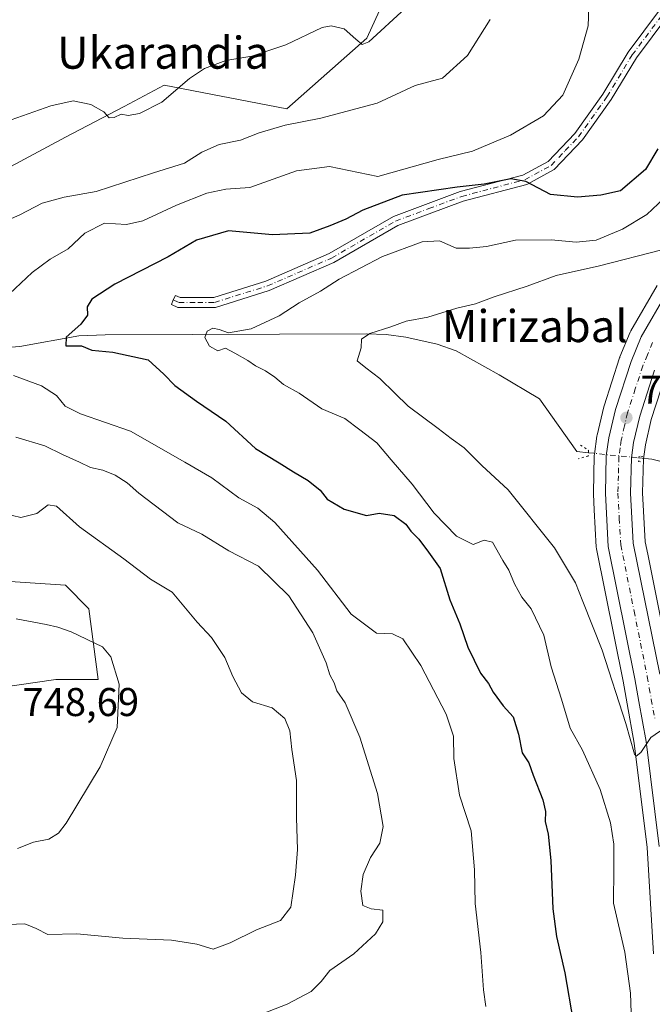
# Model space of a CAD drawing. Units: metres. Extents: x 610971 to 614428, y 4722381 to 4724750.
# Drawn here: x 614091 to 614249, y 4723046 to 4723292 of the extents above; entities that cross this region are included whole.
import ezdxf
from ezdxf.enums import TextEntityAlignment as Align

# ---------------------------------------------------------------- set-up
doc = ezdxf.new("R2010")
doc.units = ezdxf.units.M
doc.header["$MEASUREMENT"] = 0
doc.linetypes.add('DGN Style 4', pattern=[2.6384748266838614, 1.318413404963828, -0.6592067024819142, 0.001648016756204785, -0.6592067024819142])
doc.linetypes.add('DGN Style 5', pattern=[1.1536117293433497, 0.4944050268614355, -0.6592067024819142])
for name, color, linetype, lineweight in [('Camino Cxs', 7, 'Continuous', 0), ('Camino eje', 30, 'DGN Style 4', 13), ('Carretera de calzada única Cxs', 7, 'Continuous', 13), ('Carretera de calzada única eje', 7, 'DGN Style 4', 0), ('Corriente natural lineal', 142, 'Continuous', 13), ('Corriente natural lineal oculto', 9, 'DGN Style 4', 13), ('Cultivos herbáceos CxS', 92, 'Continuous', 0), ('Curva de nivel maestra', 30, 'Continuous', 30), ('Curva de nivel normal', 30, 'Continuous', 0), ('Matorral CxS', 135, 'Continuous', 0), ('Núcleo urbano CxS', 7, 'Continuous', 0), ('Puente lineal', 2, 'DGN Style 5', 0), ('Punto de cota en terreno', 7, 'Continuous', 0), ('Roquedo CxS', 135, 'Continuous', 0), ('Rótulo de punto de cota en terreno', 7, 'Continuous', 0), ('Texto cartográfico', 7, 'Continuous', 0)]:
    doc.layers.add(name, color=color, linetype=linetype, lineweight=lineweight)
doc.styles.add('Style-Arial', font='txt')

# ---------------------------------------------------------------- blocks, each defined once
blk = doc.blocks.new('*U17')
at = {"layer": 'Cultivos herbáceos CxS', "color": 92, "linetype": 'Continuous', "lineweight": 0}
blk.add_polyline3d([(614251.7949000001, 4723139.553900001, 713.9805000000051), (614248.0210999995, 4723158.2863, 713.3375999999989), (614247.4036999998, 4723161.3507, 713.3990000000049), (614246.7320999998, 4723173.566500001, 713.2111000000006), (614246.9351000005, 4723182.0255, 712.9140999999945), (614247.4323000005, 4723185.5799, 713.0163999999932), (614248.9027000006, 4723191.874700001, 712.9903000000049), (614252.5450999998, 4723203.1053, 713.3444000000018)], dxfattribs=at)
blk = doc.blocks.new('*U23')
at = {"layer": 'Matorral CxS', "color": 135, "linetype": 'Continuous', "lineweight": 0}
for points in [[(614250.3850999996, 4723225.305400001, 713.7678000000016), (614243.8234999999, 4723213.992699999, 713.2476000000024), (614243.6513999999, 4723213.645300001, 713.2271000000038), (614241.0812999997, 4723207.485400001, 713.0066999999982), (614241.0312999999, 4723207.356100001, 713.0060999999987), (614240.9974999996, 4723207.2587, 713.0059000000037), (614237.1074999999, 4723195.308900001, 712.977899999998), (614237.0387000004, 4723195.062100001, 712.9725000000036), (614235.3788999999, 4723187.952099999, 712.7137999999978), (614235.3458000004, 4723187.791099999, 712.7057999999961), (614235.3293000003, 4723187.687899999, 712.7013000000007), (614234.6993000006, 4723183.207900001, 712.5743999999977), (614234.6709000003, 4723182.864, 712.5679999999993), (614234.4409999996, 4723173.504000001, 713.0243999999948), (614234.4402999999, 4723173.430299999, 713.0255999999936), (614234.4447999997, 4723173.2653, 713.0288), (614234.6615000004, 4723169.3278, 713.1328999999969), (614235.1747000003, 4723160.0055, 713.4012999999978), (614235.2156999996, 4723159.649300001, 713.4091999999946), (614235.2292999999, 4723159.5779, 713.4106999999932), (614241.8816999998, 4723126.545499999, 714.9462000000058), (614242.8661000002, 4723120.916300001, 715.5233000000007), (614244.6535999998, 4723111.0264, 715.9541999999929), (614247.9208000004, 4723084.987500001, 717.374800000005), (614249.4397, 4723058.421800001, 718.4652999999962)], [(614075.4555000003, 4723123.392700001, 746.6827000000048), (614100.1772999996, 4723126.9254, 746.588699999993), (614110.7720999997, 4723126.9253, 746.1719000000013), (614108.4172999999, 4723144.5911, 744.0893000000069), (614102.5314999997, 4723150.4802, 743.7388000000064), (614084.8734999998, 4723151.658299999, 743.8426999999938)], [(614069.5707, 4723244.697799999, 736.6159999999945), (614102.5329, 4723262.363299999, 739.3527999999933), (614117.2092000004, 4723270.054, 740.6143000000012), (614127.2553000003, 4723275.318299999, 741.1931000000042), (614157.8629999999, 4723269.428900001, 737.5669000000053), (614177.8749000002, 4723287.0944, 740.2053000000016), (614183.7613000004, 4723300.0496, 741.3410000000005)]]:
    blk.add_polyline3d(points, dxfattribs=at)
blk = doc.blocks.new('*U25')
at = {"layer": 'Núcleo urbano CxS', "color": 7, "linetype": 'Continuous', "lineweight": 0}
for points in [[(614252.5450999998, 4723203.1053, 713.3444000000018), (614248.9027000006, 4723191.874700001, 712.9903000000049), (614247.4323000005, 4723185.5799, 713.0163999999932), (614246.9351000005, 4723182.0255, 712.9140999999945), (614246.7320999998, 4723173.566500001, 713.2111000000006), (614247.4036999998, 4723161.3507, 713.3990000000049), (614248.0210999995, 4723158.2863, 713.3375999999989), (614251.7949000001, 4723139.553900001, 713.9805000000051)], [(614249.4397, 4723058.421800001, 718.4652999999962), (614247.9208000004, 4723084.987500001, 717.374800000005), (614244.6535999998, 4723111.0264, 715.9541999999929), (614242.8661000002, 4723120.916300001, 715.5233000000007), (614241.8816999998, 4723126.545499999, 714.9462000000058), (614235.2292999999, 4723159.5779, 713.4106999999932), (614235.2156999996, 4723159.649300001, 713.4091999999946), (614235.1747000003, 4723160.0055, 713.4012999999978), (614234.6615000004, 4723169.3278, 713.1328999999969), (614234.4447999997, 4723173.2653, 713.0288), (614234.4402999999, 4723173.430299999, 713.0255999999936), (614234.4409999996, 4723173.504000001, 713.0243999999948), (614234.6709000003, 4723182.864, 712.5679999999993), (614234.6993000006, 4723183.207900001, 712.5743999999977), (614235.3293000003, 4723187.687899999, 712.7013000000007), (614235.3458000004, 4723187.791099999, 712.7057999999961), (614235.3788999999, 4723187.952099999, 712.7137999999978), (614237.0387000004, 4723195.062100001, 712.9725000000036), (614237.1074999999, 4723195.308900001, 712.977899999998), (614240.9974999996, 4723207.2587, 713.0059000000037), (614241.0312999999, 4723207.356100001, 713.0060999999987), (614241.0812999997, 4723207.485400001, 713.0066999999982), (614243.6513999999, 4723213.645300001, 713.2271000000038), (614243.8234999999, 4723213.992699999, 713.2476000000024), (614250.3850999996, 4723225.305400001, 713.7678000000016)]]:
    blk.add_polyline3d(points, dxfattribs=at)
blk = doc.blocks.new('5PATER')
at = {"layer": 'Roquedo CxS', "linetype": 'Continuous', "lineweight": 0}
h = blk.add_hatch(color=51, dxfattribs=at)
edge = h.paths.add_edge_path()
edge.add_ellipse((0, 0), major_axis=(-0.1095731443231308, -0.1110710700762829), ratio=0.9994222409660322, start_angle=0, end_angle=360)

msp = doc.modelspace()

# ---------------------------------------------------------------- linework, layer by layer
at = {"layer": 'Camino Cxs', "color": 7, "linetype": 'Continuous', "lineweight": 0}
msp.add_polyline3d([(614253.0401999997, 4723292.670100001, 727.2878999999957), (614245.1901000004, 4723282.200099999, 728.2810000000028), (614238.8800999997, 4723271.7501, 728.4510000000009), (614231.7200999996, 4723261.6801, 728.5405000000028), (614224.6801000005, 4723254.3201, 727.1757000000072), (614217.7801999999, 4723250.5601, 726.489400000006), (614201.9301000005, 4723246.4001, 724.9921999999933), (614185.5701000001, 4723240.280099999, 724.630099999995), (614169.6002000002, 4723231.0601, 724.573000000004), (614153.4700999996, 4723224.0601, 721.9397999999928), (614140.0102000004, 4723219.860099999, 722.3941999999952), (614130.6401000004, 4723219.8201, 722.9792000000016), (614129.0462999997, 4723220.553900001, 723.210500000001), (614129.4851000002, 4723221.7301, 723.1811000000016), (614130.0691999998, 4723222.834600001, 723.1907999999967), (614131.1802000003, 4723222.3201, 722.980899999995), (614139.6201, 4723222.360099999, 722.3320999999996), (614152.6001000004, 4723226.4101, 722.3908999999985), (614168.4801000003, 4723233.300100001, 726.1316999999982), (614184.5000999998, 4723242.550100001, 725.473299999998), (614201.1700999998, 4723248.780099999, 726.392200000002), (614216.8501000004, 4723252.9001, 727.5415000000066), (614223.1501000002, 4723256.3301, 727.327099999995), (614229.7901, 4723263.280099999, 728.7823000000063), (614236.7901999997, 4723273.120100001, 728.619000000006), (614243.1201, 4723283.600099999, 728.1508000000031), (614250.9700999996, 4723294.0701, 727.3671000000032)], dxfattribs=at)
msp.add_polyline3d([(614253.0401999997, 4723292.670100001, 727.2878999999957), (614245.1901000004, 4723282.200099999, 728.2810000000028), (614238.8800999997, 4723271.7501, 728.4510000000009), (614231.7200999996, 4723261.6801, 728.5405000000028), (614224.6801000005, 4723254.3201, 727.1757000000072), (614217.7801999999, 4723250.5601, 726.489400000006), (614201.9301000005, 4723246.4001, 724.9921999999933), (614185.5701000001, 4723240.280099999, 724.630099999995), (614169.6002000002, 4723231.0601, 724.573000000004), (614153.4700999996, 4723224.0601, 721.9397999999928), (614140.0102000004, 4723219.860099999, 722.3941999999952), (614130.6401000004, 4723219.8201, 722.9792000000016), (614129.0462999997, 4723220.553900001, 723.210500000001), (614129.4851000002, 4723221.7301, 723.1811000000016), (614130.0691999998, 4723222.834600001, 723.1907999999967), (614131.1802000003, 4723222.3201, 722.980899999995), (614139.6201, 4723222.360099999, 722.3320999999996), (614152.6001000004, 4723226.4101, 722.3908999999985), (614168.4801000003, 4723233.300100001, 726.1316999999982), (614184.5000999998, 4723242.550100001, 725.473299999998), (614201.1700999998, 4723248.780099999, 726.392200000002), (614216.8501000004, 4723252.9001, 727.5415000000066), (614223.1501000002, 4723256.3301, 727.327099999995), (614229.7901, 4723263.280099999, 728.7823000000063), (614236.7901999997, 4723273.120100001, 728.619000000006), (614243.1201, 4723283.600099999, 728.1508000000031), (614250.9700999996, 4723294.0701, 727.3671000000032)], dxfattribs=at)
at = {"layer": 'Camino eje', "color": 30, "linetype": 'DGN Style 4', "lineweight": 13}
msp.add_polyline3d([(614129.4851000002, 4723221.7301, 723.1811000000016), (614130.9101, 4723221.0701, 722.9790000000066), (614135.5950999996, 4723221.090100001, 722.513699999996), (614139.8151000004, 4723221.110099999, 722.358600000007), (614153.0351, 4723225.235099999, 722.152900000001), (614169.0401, 4723232.1801, 725.1931999999942), (614185.0351, 4723241.415100001, 725.0182000000059), (614193.3701, 4723244.530099999, 725.2185000000028), (614201.5500999996, 4723247.590100001, 725.5353000000032), (614209.3901000004, 4723249.6501, 727.8699000000051), (614217.3151000004, 4723251.7301, 726.9257000000072), (614223.9151, 4723255.325099999, 727.2228000000032), (614227.4351000005, 4723259.005100001, 727.872000000003), (614230.7550999997, 4723262.4801, 728.6098999999958), (614237.8350999998, 4723272.4351, 728.4731000000029), (614244.1551000001, 4723282.9001, 728.2243000000017), (614252.0050999997, 4723293.370100001, 727.3871000000072), (614254.1750999996, 4723296.710100001, 726.8043000000035), (614255.0166999997, 4723298.0121, 726.4697000000016)], dxfattribs=at)
at = {"layer": 'Carretera de calzada única Cxs', "color": 7, "linetype": 'Continuous', "lineweight": 13}
for points in [[(614250.9101, 4723085.2601, 716.5148000000045), (614247.6201, 4723111.4801, 715.1052999999956), (614245.8201000001, 4723121.440099999, 715.0209000000032), (614244.8300999999, 4723127.100099999, 714.660799999998), (614238.1700999998, 4723160.170100001, 713.5890000000073), (614237.4401000004, 4723173.4301, 713.4385000000038), (614237.6700999998, 4723182.790100001, 713.3785999999964), (614238.3000999996, 4723187.270099999, 713.3494000000064), (614239.9600999998, 4723194.380100001, 713.3815999999933), (614243.8501000004, 4723206.3301, 713.4691000000021), (614246.4200999998, 4723212.4901, 713.5724000000046), (614252.9801000003, 4723223.800100001, 713.7920000000014)], [(614250.9101, 4723085.2601, 716.5148000000045), (614247.6201, 4723111.4801, 715.1052999999956), (614245.8201000001, 4723121.440099999, 715.0209000000032), (614244.8300999999, 4723127.100099999, 714.660799999998), (614238.1700999998, 4723160.170100001, 713.5890000000073), (614237.4401000004, 4723173.4301, 713.4385000000038), (614237.6700999998, 4723182.790100001, 713.3785999999964), (614238.3000999996, 4723187.270099999, 713.3494000000064), (614239.9600999998, 4723194.380100001, 713.3815999999933), (614243.8501000004, 4723206.3301, 713.4691000000021), (614246.4200999998, 4723212.4901, 713.5724000000046), (614252.9801000003, 4723223.800100001, 713.7920000000014)], [(614249.7301000003, 4723204.1501, 713.4087000000001), (614246.0100999996, 4723192.6801, 713.3266000000004), (614244.4801000003, 4723186.130100001, 713.2593999999954), (614243.9401000004, 4723182.270099999, 713.2317000000039), (614243.7301000003, 4723173.520099999, 713.4799999999959), (614244.4200999998, 4723160.970100001, 713.5706999999966), (614251.0100999996, 4723128.2601, 714.6442999999999)], [(614249.7301000003, 4723204.1501, 713.4087000000001), (614246.0100999996, 4723192.6801, 713.3266000000004), (614244.4801000003, 4723186.130100001, 713.2593999999954), (614243.9401000004, 4723182.270099999, 713.2317000000039), (614243.7301000003, 4723173.520099999, 713.4799999999959), (614244.4200999998, 4723160.970100001, 713.5706999999966), (614251.0100999996, 4723128.2601, 714.6442999999999)]]:
    msp.add_polyline3d(points, dxfattribs=at)
at = {"layer": 'Carretera de calzada única eje', "color": 7, "linetype": 'DGN Style 4', "lineweight": 0}
msp.add_polyline3d([(614249.2301000003, 4723211.090100001, 713.6220999999932), (614247.9600999998, 4723208.0101, 713.5880000000034), (614246.7801000001, 4723205.2401, 713.5498999999982), (614244.9200999998, 4723199.5101, 713.4765999999945), (614242.9801000003, 4723193.520099999, 713.4563999999956), (614242.2100999998, 4723190.2501, 713.4481999999989), (614241.3901000004, 4723186.690099999, 713.4149000000034), (614241.1201, 4723184.770099999, 713.4092999999993), (614240.8201000001, 4723182.520099999, 713.4064999999973), (614240.6901000004, 4723177.840100001, 713.4334999999992), (614240.5800999999, 4723173.4801, 713.4817000000039), (614240.9200999998, 4723167.190099999, 713.5880000000034), (614241.3000999996, 4723160.5701, 713.6723999999958), (614244.6201, 4723144.040100001, 714.0387000000047), (614247.9200999998, 4723127.6801, 714.5869999999995), (614248.4200999998, 4723124.8301, 714.6845999999932), (614248.9200999998, 4723122.0001, 714.7908000000026), (614249.8201000001, 4723117.0101, 714.9988000000012)], dxfattribs=at)
at = {"layer": 'Corriente natural lineal', "color": 142, "linetype": 'Continuous', "lineweight": 13}
for points in [[(614084.6501000002, 4723209.610099999, 730.016499999998), (614091.1501000002, 4723210.100099999, 728.4937000000064), (614105.9401000004, 4723212.7301, 725.2382999999973), (614112.5000999998, 4723213.0101, 724.5908000000054), (614177.7500999998, 4723213.290100001, 715.7057000000059), (614182.6801000005, 4723213.0601, 715.2728999999963), (614187.5601000005, 4723212.4001, 714.7906999999979), (614195.4401000004, 4723210.720100001, 713.8880999999965), (614200.1501000002, 4723209.040100001, 713.3908999999985), (614210.9101, 4723203.040100001, 712.8629999999977), (614221.0201000003, 4723197.030099999, 712.5788999999932), (614230.2964000005, 4723183.8531, 712.3984999999958), (614233.2134999996, 4723183.557700001, 712.3724999999977)], [(614245.8152999999, 4723182.2816, 713.0255000000034), (614249.0105, 4723181.958000001, 712.5167999999976), (614258.8300999999, 4723179.540100001, 709.1631000000052)]]:
    msp.add_polyline3d(points, dxfattribs=at)
at = {"layer": 'Corriente natural lineal oculto', "color": 9, "linetype": 'DGN Style 4', "lineweight": 13, "extrusion": (-0.05122400480972224, 0.005187112362938891, 0.9986737180864369), "elevation": -6252.373564802241, "flags": 128}
msp.add_lwpolyline([(-4761034.666370274, 135113.5863414304), (-4761034.666370274, 135126.269409019)], dxfattribs=at)
at = {"layer": 'Cultivos herbáceos CxS', "color": 92, "linetype": 'Continuous', "lineweight": 0}
for points in [[(614183.7613000004, 4723300.0496, 741.3410000000005), (614177.8749000002, 4723287.0944, 740.2053000000016), (614157.8629999999, 4723269.428900001, 737.5669000000053), (614127.2553000003, 4723275.318299999, 741.1931000000042), (614117.2092000004, 4723270.054, 740.6143000000012), (614102.5329, 4723262.363299999, 739.3527999999933), (614069.5707, 4723244.697799999, 736.6159999999945)], [(614069.5707, 4723244.697799999, 736.6159999999945), (614102.5329, 4723262.363299999, 739.3527999999933), (614117.2092000004, 4723270.054, 740.6143000000012), (614127.2553000003, 4723275.318299999, 741.1931000000042), (614157.8629999999, 4723269.428900001, 737.5669000000053), (614177.8749000002, 4723287.0944, 740.2053000000016), (614183.7613000004, 4723300.0496, 741.3410000000005)], [(614252.5450999998, 4723203.1053, 713.3444000000018), (614248.9027000006, 4723191.874700001, 712.9903000000049), (614247.4323000005, 4723185.5799, 713.0163999999932), (614246.9351000005, 4723182.0255, 712.9140999999945), (614246.7320999998, 4723173.566500001, 713.2111000000006), (614247.4036999998, 4723161.3507, 713.3990000000049), (614248.0210999995, 4723158.2863, 713.3375999999989), (614251.7949000001, 4723139.553900001, 713.9805000000051)], [(614084.8734999998, 4723151.658299999, 743.8426999999938), (614102.5314999997, 4723150.4802, 743.7388000000064), (614108.4172999999, 4723144.5911, 744.0893000000069), (614110.7720999997, 4723126.9253, 746.1719000000013), (614100.1772999996, 4723126.9254, 746.588699999993), (614075.4555000003, 4723123.392700001, 746.6827000000048)], [(614075.4555000003, 4723123.392700001, 746.6827000000048), (614100.1772999996, 4723126.9254, 746.588699999993), (614110.7720999997, 4723126.9253, 746.1719000000013), (614108.4172999999, 4723144.5911, 744.0893000000069), (614102.5314999997, 4723150.4802, 743.7388000000064), (614084.8734999998, 4723151.658299999, 743.8426999999938)]]:
    msp.add_polyline3d(points, dxfattribs=at)
at = {"layer": 'Curva de nivel maestra', "color": 30, "linetype": 'Continuous', "lineweight": 30, "elevation": 725, "flags": 128}
msp.add_lwpolyline([(614250.5599999996, 4723259.460100001), (614247.4699999997, 4723254.3101), (614241.2599999999, 4723248.9801), (614236.29, 4723247.9001), (614230.4600000001, 4723247.380100001), (614223.7300000006, 4723248.040100001), (614217.6100000005, 4723251.3201), (614213.8300000001, 4723251.960100001), (614207.1399999997, 4723250.640100001), (614200.3899999997, 4723249.9101), (614186.6799999997, 4723247.920100001), (614176.8099999996, 4723244.120100001), (614172.6399999997, 4723241.9301), (614168.5899999999, 4723240.200099999), (614163.5899999999, 4723238.360099999), (614154.2599999999, 4723237.950099999), (614143.2599999999, 4723238.9801), (614135.2599999999, 4723236.620100001), (614128.2599999999, 4723232.470100001), (614114.9299999997, 4723225.700099999), (614109.1200000001, 4723221.9001), (614107.9699999997, 4723219.970100001), (614108.04, 4723217.9301), (614106.3899999997, 4723215.710100001), (614102.7599999999, 4723212.4101), (614102.6200000001, 4723210.2501), (614106.5999999996, 4723210.300100001), (614109.1100000005, 4723209.200099999), (614114.3799999999, 4723208.720100001), (614123.2199999997, 4723206.800100001), (614127.1399999997, 4723203.1601), (614129.8499999996, 4723200.340100001), (614135.2599999999, 4723196.420100001), (614142.6600000003, 4723191.4801), (614150, 4723184.640100001), (614155.9699999997, 4723181.0701), (614159.5, 4723178.8101), (614163.1799999997, 4723176.670100001), (614166.1900000004, 4723174.2401), (614167.9100000003, 4723171.960100001), (614172.1900000004, 4723169.450099999), (614177.7999999998, 4723167.9101), (614180.9600000001, 4723168.450099999), (614184.6500000004, 4723167.920100001), (614187.5899999999, 4723165.7501), (614188.8600000005, 4723164.020099999), (614190.8399999999, 4723162.0001), (614193.2800000003, 4723158.780099999), (614196.1500000004, 4723154.6601), (614198.5800000001, 4723146.8301), (614201.0700000003, 4723140.8201), (614203.0499999998, 4723135.0601), (614206.2300000006, 4723128.540100001), (614208.2100000001, 4723125.9801), (614209.4400000004, 4723123.7601), (614211.9400000004, 4723120.420100001), (614214.3799999999, 4723117.640100001), (614215.7599999999, 4723113.290100001), (614216.6799999997, 4723108.6501), (614218.2999999998, 4723106.120100001), (614219.4199999999, 4723103.0601), (614221.8200000003, 4723096.9301), (614222.5099999999, 4723093.960100001), (614222.3600000005, 4723091.520099999), (614223.1299999999, 4723088.300100001), (614223.8200000003, 4723081.720100001), (614224.2800000003, 4723069.720100001), (614225.2300000006, 4723062.7601), (614227.3300000001, 4723053.6801), (614231.4600000001, 4723029.440099999)], dxfattribs=at)
at = {"layer": 'Curva de nivel normal', "color": 30, "linetype": 'Continuous', "lineweight": 0, "flags": 128}
for points, elevation in [([(614087.5999999996, 4723266.210100001), (614098.8799999999, 4723270.1601), (614104.5, 4723271.450099999), (614108.9299999997, 4723270.5001), (614112.1699999999, 4723268.6601), (614113.4900000002, 4723267.220100001), (614114.7400000002, 4723267.270099999), (614116.5099999999, 4723268.130100001), (614118.25, 4723267.790100001), (614121.0899999999, 4723268.2601), (614126.5999999996, 4723271.0801), (614133.5099999999, 4723277.0001), (614137.2599999999, 4723279.530099999), (614142.6100000005, 4723281.5001), (614149.1200000001, 4723282.5801), (614157.6100000005, 4723285.440099999), (614166.6600000003, 4723289.7501), (614168.9299999997, 4723290.1801), (614172.2100000001, 4723289.440099999), (614175.1200000001, 4723286.8301), (614176.7100000001, 4723285.520099999), (614178.3899999997, 4723286.1801), (614187.4299999997, 4723294.520099999)], 740), ([(614088.5999999996, 4723223.2401), (614094.2699999996, 4723228.610099999), (614098.7400000002, 4723231.9001), (614103.2599999999, 4723234.520099999), (614107.4199999999, 4723238.4301), (614112.3399999999, 4723240.860099999), (614117.8399999999, 4723240.600099999), (614121.9199999999, 4723241.460100001), (614130.2599999999, 4723245.4001), (614137.9199999999, 4723248.420100001), (614142.6500000004, 4723249.380100001), (614148.6600000003, 4723249.7601), (614160.2599999999, 4723253.940099999), (614168.5499999998, 4723255.0601), (614180.5899999999, 4723252.5101), (614195.7100000001, 4723256.780099999), (614204.2400000002, 4723258.860099999), (614208.5999999996, 4723260.690099999), (614213.7199999997, 4723262.880100001), (614221.9600000001, 4723267.690099999), (614226.7800000003, 4723272.860099999), (614230.8499999996, 4723281.870100001), (614233.1799999997, 4723290.140100001), (614233.2800000003, 4723294.720100001)], 729.9999999999999), ([(614084.6799999997, 4723240.1601), (614091.1699999999, 4723242.9801), (614096.7599999999, 4723245.9101), (614102.2699999996, 4723247.420100001), (614110.2300000006, 4723248.770099999), (614124.5199999996, 4723253.4901), (614132.2599999999, 4723255.9001), (614136.5899999999, 4723258.610099999), (614140.9199999999, 4723260.5001), (614146.2599999999, 4723261.600099999), (614150.9199999999, 4723263.440099999), (614157.4299999997, 4723265.340100001), (614166.3600000005, 4723267.0701), (614180.4500000002, 4723270.890100001), (614189.8899999997, 4723275.270099999), (614196.7199999997, 4723277.130100001), (614202.9600000001, 4723282.7501), (614208.7000000002, 4723291.7501)], 735), ([(614252.0499999998, 4723247.090100001), (614247.8099999996, 4723243.040100001), (614241.6799999997, 4723239.360099999), (614235.1399999997, 4723236.630100001), (614230.1799999997, 4723236.120100001), (614223.9000000004, 4723236.700099999), (614215.0099999999, 4723236.6501), (614207.7300000006, 4723235.0601), (614203.5300000003, 4723234.6801), (614200.1799999997, 4723234.670100001), (614195.9900000002, 4723236.4801), (614191.6799999997, 4723236.2501), (614181.7699999996, 4723232.530099999), (614170.9199999999, 4723226.920100001), (614166.2599999999, 4723223.9001), (614160.9199999999, 4723220.9901), (614155.9199999999, 4723217.7601), (614148.9199999999, 4723214.520099999), (614143.3300000001, 4723213.550100001), (614141, 4723214.340100001), (614139.3799999999, 4723214.6501), (614138, 4723213.940099999), (614137.3799999999, 4723212.3201), (614138.5499999998, 4723210.200099999), (614140.5899999999, 4723209.0101), (614142.5499999998, 4723209.720100001), (614144.8700000001, 4723208.440099999), (614148.1100000005, 4723206.610099999), (614150.0199999996, 4723205.2601), (614152.5199999996, 4723204.020099999), (614154.8799999999, 4723202.450099999), (614157, 4723200.640100001), (614160.9100000003, 4723198.4801), (614166.5800000001, 4723194.5701), (614172.3200000003, 4723192.140100001), (614176.1299999999, 4723189.290100001), (614180.3700000001, 4723186.0601), (614183.9100000003, 4723181.780099999), (614189.2000000002, 4723175.7601), (614194.7100000001, 4723168.450099999), (614200.2599999999, 4723162.7301), (614204.3799999999, 4723160.640100001), (614207.1399999997, 4723161.780099999), (614209.2100000001, 4723161.2401), (614211.8499999996, 4723156.670100001), (614213.3499999996, 4723154.290100001), (614214.7100000001, 4723150.840100001), (614216.5899999999, 4723147.4801), (614218.9199999999, 4723144.5801), (614222.0700000003, 4723138.0001), (614223.8700000001, 4723130.090100001), (614226.5199999996, 4723122.0801), (614228.6799999997, 4723114.8201), (614231.7000000002, 4723109.340100001), (614236.1100000005, 4723099.5101), (614238.7100000001, 4723091.1801), (614239.54, 4723085.8301), (614239.5300000003, 4723079.7601), (614239.5, 4723071.140100001), (614242.2800000003, 4723058.880100001), (614243.7199999997, 4723048.600099999), (614244.0800000001, 4723038.700099999)], 720), ([(614251.5499999998, 4723234.210100001), (614235.9400000004, 4723230.2401), (614225.1799999997, 4723227.860099999), (614217.9199999999, 4723225.1801), (614209.6699999999, 4723222.460100001), (614205.0099999999, 4723220.770099999), (614200.3700000001, 4723219.640100001), (614193.1100000005, 4723217.440099999), (614187.6399999997, 4723216.440099999), (614183.8700000001, 4723214.9801), (614178.5800000001, 4723213.3101), (614176.54, 4723211.9301), (614176.4699999997, 4723209.7401), (614175.4600000001, 4723206.540100001), (614177.5999999996, 4723204.7501), (614181.0800000001, 4723202.110099999), (614184.8200000003, 4723198.460100001), (614188.1500000004, 4723195.1801), (614195.6600000003, 4723189.6501), (614198.9199999999, 4723187.100099999), (614202.1399999997, 4723184.8101), (614206.5800000001, 4723180.4001), (614213.1799999997, 4723174.3101), (614224.7400000002, 4723159.8101), (614230, 4723151.0701), (614231.8099999996, 4723146.420100001), (614236.6699999999, 4723134.2601), (614242.5599999996, 4723115.950099999), (614244.6799999997, 4723108.3201), (614245.1299999999, 4723107.840100001), (614246.2800000003, 4723108.720100001), (614248.8399999999, 4723112.470100001), (614252.2599999999, 4723114.870100001)], 715), ([(614207.5499999998, 4723045.290100001), (614207, 4723049.5001), (614206.2999999998, 4723058.800100001), (614204.9000000004, 4723071.0101), (614204.7300000006, 4723079.4001), (614203.9400000004, 4723089.1801), (614201.04, 4723098.0801), (614199.5800000001, 4723107.2601), (614199.5, 4723112.8201), (614197.6600000003, 4723118.280099999), (614191.3399999999, 4723130.450099999), (614186.8700000001, 4723137.110099999), (614184.2400000002, 4723138.3301), (614180.2599999999, 4723138.520099999), (614173.9100000003, 4723143.300100001), (614165.5099999999, 4723154.2401), (614154.8799999999, 4723166.120100001), (614150.5800000001, 4723169.7401), (614145.8899999997, 4723172.340100001), (614139.0999999996, 4723177.270099999), (614132.3899999997, 4723181.2401), (614118.79, 4723188.940099999), (614106.3200000003, 4723193.270099999), (614102.5099999999, 4723195.210100001), (614100.3200000003, 4723197.880100001), (614096.54, 4723200.2401), (614089.5800000001, 4723202.880100001)], 729.9999999999999), ([(614148.9199999999, 4723042.4101), (614157.9199999999, 4723045.880100001), (614163.9199999999, 4723049.050100001), (614166.4100000003, 4723051.5701), (614168.5700000003, 4723054.3301), (614174.5999999996, 4723058.420100001), (614179.9900000002, 4723063.420100001), (614181.8600000005, 4723066.420100001), (614181.8200000003, 4723069.3301), (614178.9199999999, 4723069.700099999), (614176.8600000005, 4723070.5601), (614176.3499999996, 4723074.0801), (614176.9400000004, 4723078.280099999), (614178.7599999999, 4723082.5101), (614181.1299999999, 4723086.120100001), (614181.8899999997, 4723090.2401), (614180.4900000002, 4723098.460100001), (614176.1200000001, 4723112.530099999), (614172.4400000004, 4723121.090100001), (614170.3700000001, 4723124.090100001), (614169.6699999999, 4723126.090100001), (614168.5800000001, 4723128.090100001), (614167.6900000004, 4723131.130100001), (614164.3600000005, 4723138.5701), (614158.3499999996, 4723147.8101), (614150.79, 4723155.270099999), (614143.3499999996, 4723159.100099999), (614136.6399999997, 4723163.200099999), (614130.6399999997, 4723166.0601), (614120.8899999997, 4723173.450099999), (614117.9900000002, 4723176.020099999), (614115.0199999996, 4723177.970100001), (614111.8899999997, 4723179.2401), (614108.8200000003, 4723179.890100001), (614106.0899999999, 4723181.2401), (614101.79, 4723183.120100001), (614097.3799999999, 4723185.290100001), (614090.1699999999, 4723187.450099999)], 735), ([(614088.2699999996, 4723065.7401), (614092.4100000003, 4723065.940099999), (614095.2800000003, 4723064.780099999), (614098.1799999997, 4723063.300100001), (614105.3799999999, 4723063.420100001), (614116.9199999999, 4723062.380100001), (614129.0300000003, 4723061.860099999), (614135.4100000003, 4723060.9101), (614139.4600000001, 4723059.630100001), (614143.6699999999, 4723061.170100001), (614150.2599999999, 4723064.440099999), (614156.25, 4723066.7501), (614158.8700000001, 4723070.090100001), (614160.04, 4723078.120100001), (614160.5599999996, 4723084.530099999), (614160.2800000003, 4723092.450099999), (614160.2999999998, 4723101.7601), (614159.1500000004, 4723109.460100001), (614158.6399999997, 4723114.100099999), (614157.3700000001, 4723117.200099999), (614154.2000000002, 4723119.890100001), (614149.2800000003, 4723121.370100001), (614146.5199999996, 4723123.590100001), (614144.3499999996, 4723127.700099999), (614142.3399999999, 4723132.460100001), (614139.0800000001, 4723137.4001), (614135.4800000006, 4723141.2601), (614129.2300000006, 4723148.720100001), (614123.8200000003, 4723152.020099999), (614117.1500000004, 4723157.0801), (614106.1100000005, 4723165.100099999), (614100.2999999998, 4723170.2301), (614098.2800000003, 4723170.600099999), (614095.4199999999, 4723168.390100001), (614091.4500000002, 4723167.4301), (614087.2599999999, 4723168.4001)], 740), ([(614090.25, 4723142.0601), (614097.7800000003, 4723140.700099999), (614100.6600000003, 4723140.020099999), (614104, 4723138.870100001), (614111.8499999996, 4723135.1501), (614113.8700000001, 4723132.590100001), (614116, 4723125.8101), (614115.4500000002, 4723114.940099999), (614111.25, 4723105.140100001), (614102.7100000001, 4723091.0701), (614100.79, 4723088.590100001), (614098.3799999999, 4723087.050100001), (614094.5999999996, 4723086.3301), (614090.5999999996, 4723084.780099999)], 745)]:
    msp.add_lwpolyline(points, dxfattribs=dict(at, elevation=elevation))
at = {"layer": 'Matorral CxS', "color": 135, "linetype": 'Continuous', "lineweight": 0}
for points in [[(614069.5707, 4723244.697799999, 736.6159999999945), (614102.5329, 4723262.363299999, 739.3527999999933), (614117.2092000004, 4723270.054, 740.6143000000012), (614127.2553000003, 4723275.318299999, 741.1931000000042), (614157.8629999999, 4723269.428900001, 737.5669000000053), (614177.8749000002, 4723287.0944, 740.2053000000016), (614183.7613000004, 4723300.0496, 741.3410000000005)], [(614250.3850999996, 4723225.305400001, 713.7678000000016), (614243.8234999999, 4723213.992699999, 713.2476000000024), (614243.6513999999, 4723213.645300001, 713.2271000000038), (614241.0812999997, 4723207.485400001, 713.0066999999982), (614241.0312999999, 4723207.356100001, 713.0060999999987), (614240.9974999996, 4723207.2587, 713.0059000000037), (614237.1074999999, 4723195.308900001, 712.977899999998), (614237.0387000004, 4723195.062100001, 712.9725000000036), (614235.3788999999, 4723187.952099999, 712.7137999999978), (614235.3458000004, 4723187.791099999, 712.7057999999961), (614235.3293000003, 4723187.687899999, 712.7013000000007), (614234.6993000006, 4723183.207900001, 712.5743999999977), (614234.6709000003, 4723182.864, 712.5679999999993), (614234.4409999996, 4723173.504000001, 713.0243999999948), (614234.4402999999, 4723173.430299999, 713.0255999999936), (614234.4447999997, 4723173.2653, 713.0288), (614234.6615000004, 4723169.3278, 713.1328999999969), (614235.1747000003, 4723160.0055, 713.4012999999978), (614235.2156999996, 4723159.649300001, 713.4091999999946), (614235.2292999999, 4723159.5779, 713.4106999999932), (614241.8816999998, 4723126.545499999, 714.9462000000058), (614242.8661000002, 4723120.916300001, 715.5233000000007), (614244.6535999998, 4723111.0264, 715.9541999999929), (614247.9208000004, 4723084.987500001, 717.374800000005), (614249.4397, 4723058.421800001, 718.4652999999962)], [(614075.4555000003, 4723123.392700001, 746.6827000000048), (614100.1772999996, 4723126.9254, 746.588699999993), (614110.7720999997, 4723126.9253, 746.1719000000013), (614108.4172999999, 4723144.5911, 744.0893000000069), (614102.5314999997, 4723150.4802, 743.7388000000064), (614084.8734999998, 4723151.658299999, 743.8426999999938)]]:
    msp.add_polyline3d(points, dxfattribs=at)
at = {"layer": 'Núcleo urbano CxS', "color": 7, "linetype": 'Continuous', "lineweight": 0}
for points in [[(614250.3850999996, 4723225.305400001, 713.7678000000016), (614243.8234999999, 4723213.992699999, 713.2476000000024), (614243.6513999999, 4723213.645300001, 713.2271000000038), (614241.0812999997, 4723207.485400001, 713.0066999999982), (614241.0312999999, 4723207.356100001, 713.0060999999987), (614240.9974999996, 4723207.2587, 713.0059000000037), (614237.1074999999, 4723195.308900001, 712.977899999998), (614237.0387000004, 4723195.062100001, 712.9725000000036), (614235.3788999999, 4723187.952099999, 712.7137999999978), (614235.3458000004, 4723187.791099999, 712.7057999999961), (614235.3293000003, 4723187.687899999, 712.7013000000007), (614234.6993000006, 4723183.207900001, 712.5743999999977), (614234.6709000003, 4723182.864, 712.5679999999993), (614234.4409999996, 4723173.504000001, 713.0243999999948), (614234.4402999999, 4723173.430299999, 713.0255999999936), (614234.4447999997, 4723173.2653, 713.0288), (614234.6615000004, 4723169.3278, 713.1328999999969), (614235.1747000003, 4723160.0055, 713.4012999999978), (614235.2156999996, 4723159.649300001, 713.4091999999946), (614235.2292999999, 4723159.5779, 713.4106999999932), (614241.8816999998, 4723126.545499999, 714.9462000000058), (614242.8661000002, 4723120.916300001, 715.5233000000007), (614244.6535999998, 4723111.0264, 715.9541999999929), (614247.9208000004, 4723084.987500001, 717.374800000005), (614249.4397, 4723058.421800001, 718.4652999999962)], [(614252.5450999998, 4723203.1053, 713.3444000000018), (614248.9027000006, 4723191.874700001, 712.9903000000049), (614247.4323000005, 4723185.5799, 713.0163999999932), (614246.9351000005, 4723182.0255, 712.9140999999945), (614246.7320999998, 4723173.566500001, 713.2111000000006), (614247.4036999998, 4723161.3507, 713.3990000000049), (614248.0210999995, 4723158.2863, 713.3375999999989), (614251.7949000001, 4723139.553900001, 713.9805000000051)]]:
    msp.add_polyline3d(points, dxfattribs=at)
at = {"layer": 'Puente lineal', "color": 2, "linetype": 'DGN Style 5', "lineweight": 0}
for points in [[(614231.2465000004, 4723185.503699999, 712.7776000000014), (614233.2572999997, 4723184.127900001, 712.9772999999988), (614233.1514999997, 4723182.7521, 713.022100000002), (614230.6114999996, 4723182.011299999, 712.9327999999952)], [(614246.8038999997, 4723182.646299999, 712.8600000000006), (614245.8515, 4723182.7521, 712.9888000000064), (614245.7456999999, 4723181.376300001, 713.0026999999974), (614246.6980999997, 4723181.270500001, 712.8794000000053)]]:
    msp.add_polyline3d(points, dxfattribs=at)

# ---------------------------------------------------------------- block references
at = {"layer": 'Cultivos herbáceos CxS', "color": 92, "linetype": 'Continuous', "lineweight": 0}
msp.add_blockref('*U17', (0, 0), dxfattribs=at)
at = {"layer": 'Matorral CxS', "color": 135, "linetype": 'Continuous', "lineweight": 0}
msp.add_blockref('*U23', (0, 0), dxfattribs=at)
at = {"layer": 'Núcleo urbano CxS', "color": 7, "linetype": 'Continuous', "lineweight": 0}
msp.add_blockref('*U25', (0, 0), dxfattribs=at)
at = {"layer": 'Punto de cota en terreno', "color": 7, "linetype": 'Continuous', "lineweight": 0, "xscale": 10, "yscale": 10, "zscale": 10}
msp.add_blockref('5PATER', (614242.7000000002, 4723192.310000001, 713.2899999999936), dxfattribs=at)

# ---------------------------------------------------------------- texts
at = {"layer": 'Rótulo de punto de cota en terreno', "color": 7, "linetype": 'Continuous', "lineweight": 0, "style": 'Style-Arial'}
for s, p in [('713,29', (614246.2278000005, 4723195.8378)), ('748,69', (614091.7977999998, 4723117.8278))]:
    msp.add_text(s, height=7.000000000000002, dxfattribs=at).set_placement(p)
at = {"layer": 'Texto cartográfico', "color": 7, "linetype": 'Continuous', "lineweight": 0, "style": 'Style-Arial'}
for s, p in [('Ukarandia', (614126.9550634146, 4723283.460150001)), ('Mirizabal', (614219.8068585363, 4723215.190149999))]:
    msp.add_text(s, height=8, dxfattribs=at).set_placement(p, align=Align.MIDDLE_CENTER)

doc.saveas('drawing.dxf')
